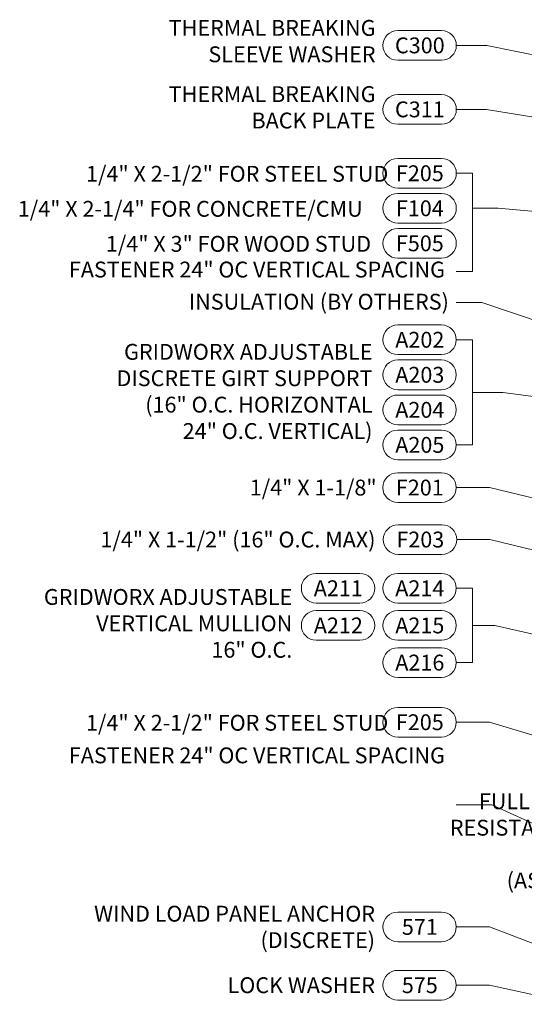
# Model space of a CAD drawing. Units: inches. Extents: x 93.4 to 106.1, y 34.9 to 44.4.
# Drawn here: x 93.4 to 96.5, y 38.1 to 44.4 of the extents above; entities that cross this region are included whole.
import ezdxf

# ---------------------------------------------------------------- set-up
doc = ezdxf.new("R2010")
doc.units = ezdxf.units.IN
doc.header["$MEASUREMENT"] = 0
doc.layers.add('DIMENSION', color=9, linetype='Continuous', lineweight=0)
doc.styles.add('BORDER', font='GOTHIC.TTF')
doc.styles.add('BORDER1', font='swissl.ttf')
doc.dimstyles.new('aprop', dxfattribs={"dimtxt": 0.1, "dimasz": 0.09, "dimexe": 0.0625, "dimexo": 0.0625, "dimgap": 0.062, "dimtad": 1, "dimdec": 4, "dimzin": 3, "dimdsep": 46, "dimlunit": 4, "dimtxsty": 'BORDER', "dimblk": 'ARCHTICK', "dimcen": 0.09, "dimclrd": 256, "dimclre": 256, "dimclrt": 256, "dimazin": 0, "dimtfac": 1, "dimtdec": 4, "dimtix": 1, "dimtmove": 2, "dimatfit": 2, "dimldrblk": 'ARCHTICK', "dimfxl": 1, "dimfrac": 2, "dimtolj": 1, "dimtzin": 0, "dimlwd": -1, "dimlwe": -1, "dimarcsym": 0})

msp = doc.modelspace()

# ---------------------------------------------------------------- linework, layer by layer
at = {"layer": 'DIMENSION'}
for points in [[(96.02542, 44.10864), (95.74904, 44.10864, -1), (95.74904, 44.29614), (96.02542, 44.29614, -1)], [(96.02542, 43.70473), (95.74904, 43.70473, -1), (95.74904, 43.89223), (96.02542, 43.89223, -1)], [(96.02551, 43.30153), (95.74913, 43.30153, -1), (95.74913, 43.48903), (96.02551, 43.48903, -1)], [(96.02551, 43.08036), (95.74913, 43.08036, -1), (95.74913, 43.26786), (96.02551, 43.26786, -1)], [(96.02551, 42.8592), (95.74913, 42.8592, -1), (95.74913, 43.0467), (96.02551, 43.0467, -1)], [(96.02528, 42.2504), (95.7489, 42.2504, -1), (95.7489, 42.4379), (96.02528, 42.4379, -1)], [(96.02528, 42.02924), (95.7489, 42.02924, -1), (95.7489, 42.21674), (96.02528, 42.21674, -1)], [(96.02528, 41.80808), (95.7489, 41.80808, -1), (95.7489, 41.99558), (96.02528, 41.99558, -1)], [(96.02528, 41.58691), (95.7489, 41.58691, -1), (95.7489, 41.77441), (96.02528, 41.77441, -1)], [(96.02521, 41.31752), (95.74883, 41.31752, -1), (95.74883, 41.50502), (96.02521, 41.50502, -1)], [(96.0284, 40.98943), (95.75202, 40.98943, -1), (95.75202, 41.17693), (96.0284, 41.17693, -1)], [(95.51067, 40.68199), (95.23429, 40.68199, -1), (95.23429, 40.86949), (95.51067, 40.86949, -1)], [(96.02528, 40.68199), (95.7489, 40.68199, -1), (95.7489, 40.86949), (96.02528, 40.86949, -1)], [(95.51067, 40.44738), (95.23429, 40.44738, -1), (95.23429, 40.63488), (95.51067, 40.63488, -1)], [(96.02528, 40.44738), (95.7489, 40.44738, -1), (95.7489, 40.63488), (96.02528, 40.63488, -1)], [(96.02528, 40.21277), (95.7489, 40.21277, -1), (95.7489, 40.40027), (96.02528, 40.40027, -1)], [(96.02528, 39.83642), (95.7489, 39.83642, -1), (95.7489, 40.02392), (96.02528, 40.02392, -1)], [(96.02528, 38.54446), (95.7489, 38.54446, -1), (95.7489, 38.73196), (96.02528, 38.73196, -1)], [(96.02528, 38.17645), (95.7489, 38.17645, -1), (95.7489, 38.36395), (96.02528, 38.36395, -1)]]:
    msp.add_lwpolyline(points, format="xyb", close=True, dxfattribs=at)
for points in [[(96.11926, 42.77506), (96.22071, 42.77506), (96.22071, 43.39528), (96.11926, 43.39528)], [(96.11903, 41.68066), (96.22048, 41.68066), (96.22048, 42.34415), (96.11903, 42.34415)], [(96.11903, 40.30652), (96.22048, 40.30652), (96.22048, 40.77574), (96.11903, 40.77574)]]:
    msp.add_lwpolyline(points, dxfattribs=at)

# ---------------------------------------------------------------- texts
at = {"layer": 'DIMENSION', "char_height": 0.1}
for s, insert, attachment_point, style in [('THERMAL BREAKING \\PSLEEVE WASHER', (95.60913, 44.21648), 6, 'BORDER'), ('THERMAL BREAKING \\PBACK PLATE', (95.60913, 43.79848), 6, 'BORDER'), ('FASTENER 24" OC VERTICAL SPACING', (96.04756, 42.77453), 6, 'BORDER'), ('INSULATION (BY OTHERS)', (96.07241, 42.57153), 6, 'BORDER'), ('GRIDWORX ADJUSTABLE \\PDISCRETE GIRT SUPPORT\\P(16" O.C. HORIZONTAL\\P24" O.C. VERTICAL)', (95.58973, 42.00512), 6, 'BORDER'), ('\\A1;1/4" X 1-1/8" ', (95.61598, 41.41127), 6, 'BORDER'), ('\\A1;1/4" X 1-1/2" (16" O.C. MAX)', (95.60887, 41.08318), 6, 'BORDER'), ('GRIDWORX ADJUSTABLE \\PVERTICAL MULLION\\P16" O.C.', (95.08316, 40.54113), 6, 'BORDER'), ('FASTENER 24" OC VERTICAL SPACING', (96.04733, 39.70787), 6, 'BORDER'), ('\\pxqr;FULL BEARING HI-IMPACT\\PRESISTANT PLASTIC SHIM(S)\\PFIELD VERIFY \\P(AS NEEDED, 5/8" MAX)', (96.0601, 39.1811), 4, 'BORDER1'), ('\\A1;WIND LOAD PANEL ANCHOR\\P(DISCRETE)', (95.60575, 38.63821), 6, 'BORDER'), ('\\A1;LOCK WASHER', (95.60575, 38.2702), 6, 'BORDER')]:
    msp.add_mtext(s, dxfattribs=dict(at, insert=insert, attachment_point=attachment_point, style=style))
at = {"layer": 'DIMENSION', "char_height": 0.1, "attachment_point": 6, "style": 'BORDER'}
for s, insert, width in [('\\pxqc;C300', (96.02156, 44.20239), 0.2654702), ('\\pxqc;C311', (96.02156, 43.79848), 0.2654702), ('\\A1;\\pxql;{\\H1x;1/4}" X 2-1/2" FOR STEEL STUD', (95.7271, 43.39189), 1.9468235), ('\\pxqc;F205', (96.02164, 43.39528), 0.2654702), ('\\A1;\\pxql;1/4" X 2-1/4" FOR CONCRETE/CMU', (95.63867, 43.17073), 2.2893021), ('\\pxqc;F104', (96.02164, 43.17411), 0.2654702), ('\\A1;\\pxql;1/4" X 3" FOR WOOD STUD', (95.96429, 42.94957), 2.0587177), ('\\pxqc;F505', (96.02164, 42.95295), 0.2654702), ('\\pxqc;A202', (96.02142, 42.34415), 0.2654702), ('\\pxqc;A203', (96.02142, 42.12299), 0.2654702), ('\\pxqc;A204', (96.02142, 41.90183), 0.2654702), ('\\pxqc;A205', (96.02142, 41.68066), 0.2654702), ('\\pxqc;F201', (96.02135, 41.41127), 0.2654702), ('\\pxqc;F203', (96.02454, 41.08318), 0.2654702), ('\\pxqc;A211', (95.50681, 40.77574), 0.2654702), ('\\pxqc;A214', (96.02141, 40.77574), 0.2654702), ('\\pxqc;A212', (95.50681, 40.54113), 0.2654702), ('\\pxqc;A215', (96.02142, 40.54113), 0.2654702), ('\\pxqc;A216', (96.02141, 40.30652), 0.2654702), ('\\A1;\\pxql;{\\H1x;1/4}" X 2-1/2" FOR STEEL STUD', (95.72687, 39.92679), 1.9468235), ('\\pxqc;F205', (96.02141, 39.93017), 0.2654702), ('\\pxqc;571', (96.02141, 38.63821), 0.2654702), ('\\pxqc;575', (96.02141, 38.2702), 0.2654702)]:
    msp.add_mtext(s, dxfattribs=dict(at, insert=insert, width=width))

# ---------------------------------------------------------------- leaders
at = {"layer": 'DIMENSION'}
for points, override in [([(103.50332, 42.72567), (96.3116, 44.20239), (96.11917, 44.20239)], {"dimasz": 0.18, "dimtad": 0}), ([(102.31441, 42.81466), (96.30983, 43.79848), (96.11917, 43.79848)], {"dimasz": 0.18, "dimtad": 0}), ([(103.66829, 42.55707), (96.38291, 43.17411), (96.22071, 43.17411)], {"dimasz": 0.18, "dimtad": 0}), ([(98.73813, 41.74863), (96.28017, 42.57929), (96.11797, 42.57929)], {"dimasz": 0.18, "dimtad": 0}), ([(102.9941, 41.10928), (96.41292, 42.01241), (96.22048, 42.01241)], {"dimasz": 0.18, "dimtad": 0}), ([(101.97794, 40.05757), (96.32833, 41.41127), (96.11896, 41.41127)], {"dimasz": 0.18, "dimtad": 0}), ([(101.57197, 39.80352), (96.33152, 41.08318), (96.12215, 41.08318)], {"dimasz": 0.18, "dimtad": 0}), ([(101.43722, 39.36919), (96.36338, 40.54113), (96.22033, 40.54113)], {"dimasz": 0.18, "dimtad": 0}), ([(98.67763, 39.22762), (96.3284, 39.93017), (96.11903, 39.93017)], {"dimasz": 0.18, "dimtad": 0}), ([(97.92576, 38.68911), (96.34373, 39.40856), (96.11903, 39.40856)], {"dimasz": 0.18, "dimtad": 0, "dimtxsty": 'BORDER1'}), ([(97.05478, 38.36054), (96.3284, 38.63821), (96.11903, 38.63821)], {"dimasz": 0.18, "dimtad": 0}), ([(98.37317, 37.8258), (96.3284, 38.2702), (96.11903, 38.2702)], {"dimasz": 0.18, "dimtad": 0})]:
    msp.add_leader(points, dimstyle='aprop', override=override, dxfattribs=at)

doc.saveas('drawing.dxf')
